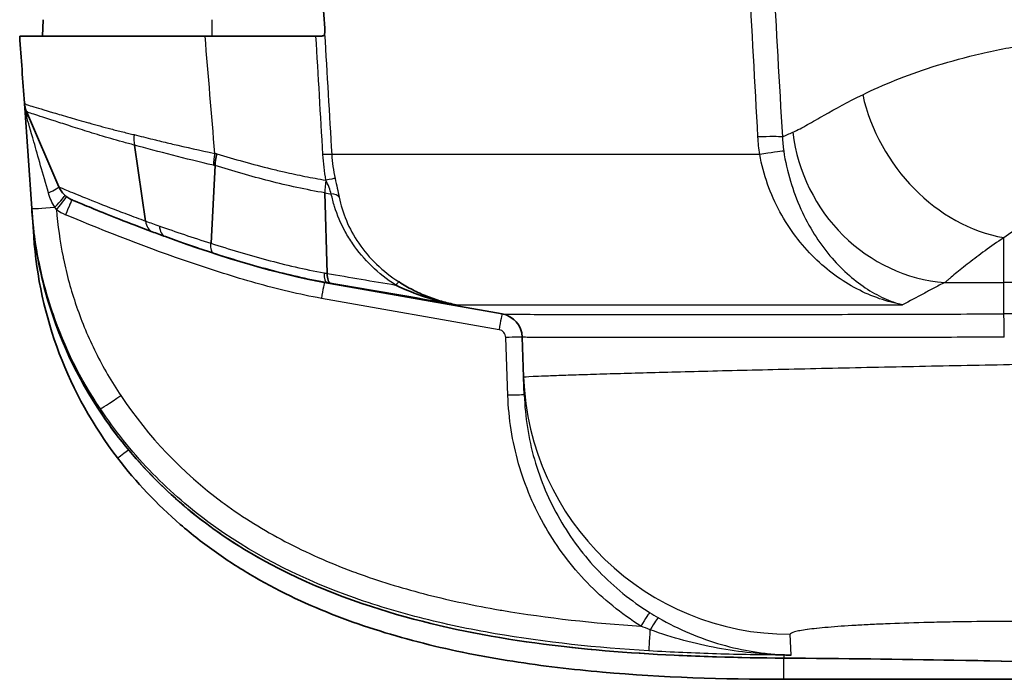
# Model space of a CAD drawing. Units: millimetres. Extents: x 29 to 2190, y 16 to 1000.
# Drawn here: x 1116 to 1146, y 836 to 856 of the extents above; entities that cross this region are included whole.
import ezdxf

# ---------------------------------------------------------------- set-up
doc = ezdxf.new("R2010")
doc.units = ezdxf.units.MM
doc.header["$LTSCALE"] = 2
doc.layers.add('Visible (ISO)', color=7, linetype='Continuous', lineweight=35)
doc.layers.add('Visible Narrow (ISO)', color=7, linetype='Continuous', lineweight=25)

msp = doc.modelspace()

# ---------------------------------------------------------------- linework, layer by layer
at = {"layer": 'Visible (ISO)'}
for p, q in [((1116.565, 855.947), (1116.583, 856.455)), ((1115.857, 855.947), (1121.586, 855.947)), ((1125.023, 855.947), (1121.586, 855.947)), ((1116.229, 850.615), (1116.002, 853.873)), ((1116.062, 853.626), (1116.062, 853.626)), ((1117.067, 851.285), (1116.064, 853.62)), ((1119.753, 850.226), (1119.41, 852.576)), ((1121.775, 849.54), (1121.9, 851.942)), ((1125.367, 848.607), (1125.3, 851.097)), ((1116.229, 850.615), (1116.238, 850.493)), ((1116.29, 849.747), (1116.238, 850.493)), ((1118.003, 850.661), (1118.003, 850.661)), ((1119.957, 849.895), (1119.957, 849.895)), ((1130.778, 847.357), (1125.279, 848.327)), ((1128.864, 847.758), (1128.864, 847.758)), ((1131.447, 845.402), (1131.404, 846.634)), ((1133.058, 846.623), (1133.058, 846.623)), ((1131.447, 845.402), (1131.467, 844.845)), ((1154.538, 836.054), (1139.492, 836.054))]:
    msp.add_line(p, q, dxfattribs=at)
msp.add_arc((1130.643, 846.607), 0.762, 2, 80, dxfattribs=at)
for centre, major_axis, ratio, start_param, end_param in [((-972.23, 880.201), (664.166, -9252.978), 0.225379, 1.552026, 1.552741), ((1124.923, 855.947), (-0.38, 0), 0.000159, 1.837495, 2.211315), ((1116.583, 853.883), (0.157, -0.647), 0.869128, 4.904881, 4.90495), ((1122.217, 852.359), (-0.22, -0.729), 0.315191, 4.879966, 5.413482), ((1128.96, 850.632), (-12.701, -0.032), 0.999859, 0.067285, 0.651942), ((1131.788, 846.431), (0, -1.27), 0.999945, 1.722328, 1.722362)]:
    msp.add_ellipse(centre, major_axis=major_axis, ratio=ratio, start_param=start_param, end_param=end_param, dxfattribs=at)
for points in [[(1116.002, 853.873), (1115.953, 854.565), (1115.905, 855.256), (1115.857, 855.947)], [(1116.002, 853.873), (1116.008, 853.788), (1116.028, 853.704), (1116.062, 853.626)], [(1117.471, 850.883), (1117.292, 850.959), (1117.144, 851.106), (1117.067, 851.285)], [(1120.364, 849.746), (1120.225, 849.796), (1120.089, 849.846), (1119.957, 849.895)], [(1125.279, 848.327), (1123.905, 848.569), (1122.17, 849.09), (1120.364, 849.746)], [(1139.486, 836.71), (1138.119, 836.72), (1136.717, 836.758), (1135.325, 836.841)]]:
    msp.add_open_spline(points, degree=3, dxfattribs=at)
for points, knots in [([(1125.289, 856.022), (1125.286, 856.005), (1125.281, 855.991), (1125.266, 855.971), (1125.257, 855.964), (1125.234, 855.954), (1125.219, 855.951), (1125.187, 855.947), (1125.17, 855.947), (1125.15, 855.947)], [0, 0, 0, 0, 0.0076544, 0.0076544, 0.01443152, 0.01443152, 0.02163422, 0.02163422, 0.02874295, 0.02874295, 0.02874295, 0.02874295]), ([(1125.295, 856.192), (1125.297, 856.166), (1125.297, 856.14), (1125.297, 856.087), (1125.295, 856.061), (1125.291, 856.033), (1125.29, 856.027), (1125.289, 856.022)], [0.00089014, 0.00089014, 0.00089014, 0.00089014, 0.00883419, 0.00883419, 0.01786266, 0.01786266, 0.02018196, 0.02018196, 0.02018196, 0.02018196]), ([(1119.957, 849.895), (1119.586, 850.033), (1119.249, 850.163), (1118.947, 850.282), (1118.646, 850.4), (1118.377, 850.509), (1118.157, 850.598), (1118.047, 850.643), (1117.949, 850.684), (1117.863, 850.719), (1117.777, 850.755), (1117.703, 850.786), (1117.645, 850.81), (1117.531, 850.858), (1117.471, 850.883), (1117.471, 850.883)], [0, 0, 0, 0, 0.001419751, 0.001419751, 0.001419751, 0.002839501, 0.002839501, 0.002839501, 0.003549377, 0.003549377, 0.003549377, 0.004259252, 0.004259252, 0.004259252, 0.005641036, 0.005641036, 0.005641036, 0.005641036]), ([(1118.415, 844.222), (1117.628, 845.376), (1117.026, 846.679), (1116.437, 848.83), (1116.296, 849.661), (1116.238, 850.493)], [0, 0, 0, 0, 0.4190996, 0.4190996, 0.669335, 0.669335, 0.669335, 0.669335]), ([(1125.462, 848.306), (1125.436, 848.312), (1125.414, 848.342), (1125.397, 848.394), (1125.381, 848.446), (1125.371, 848.519), (1125.367, 848.607)], [0, 0, 0, 0, 0.5, 0.5, 0.5, 1, 1, 1, 1]), ([(1127.592, 848.344), (1127.732, 848.255), (1127.873, 848.173), (1128.017, 848.1), (1128.16, 848.026), (1128.305, 847.959), (1128.453, 847.901), (1128.527, 847.871), (1128.601, 847.844), (1128.676, 847.818), (1128.751, 847.792), (1128.827, 847.768), (1128.903, 847.746), (1129.055, 847.702), (1129.211, 847.666), (1129.364, 847.638)], [0, 0, 0, 0, 0.000494431, 0.000494431, 0.000494431, 0.000988863, 0.000988863, 0.000988863, 0.001236078, 0.001236078, 0.001236078, 0.001483294, 0.001483294, 0.001483294, 0.001977725, 0.001977725, 0.001977725, 0.001977725]), ([(1129.364, 847.638), (1129.041, 847.695), (1128.721, 847.776), (1128.095, 847.979), (1127.788, 848.102), (1127.488, 848.247)], [-0.000015281, -0.000015281, -0.000015281, -0.000015281, 0.000985743, 0.000985743, 0.001986758, 0.001986758, 0.001986758, 0.001986758]), ([(1135.325, 836.841), (1132.427, 837.016), (1129.498, 837.401), (1125.181, 838.809), (1123.66, 839.493), (1120.784, 841.405), (1119.438, 842.722), (1118.415, 844.222)], [0, 0, 0, 0, 0.871117, 0.871117, 1.362311, 1.362311, 1.90709, 1.90709, 1.90709, 1.90709]), ([(1139.492, 836.054), (1137.617, 836.054), (1135.747, 836.112), (1132.958, 836.358), (1132.031, 836.466), (1130.185, 836.756), (1129.264, 836.936), (1127.436, 837.397), (1126.541, 837.673), (1124.798, 838.343), (1123.951, 838.738), (1122.728, 839.444), (1122.327, 839.699), (1121.555, 840.244), (1121.182, 840.535), (1120.107, 841.464), (1119.46, 842.15), (1118.884, 842.902)], [0, 0, 0, 0, 0.00559857, 0.00559857, 0.00839785, 0.00839785, 0.01119714, 0.01119714, 0.01399642, 0.01399642, 0.01679571, 0.01679571, 0.01819535, 0.01819535, 0.01959499, 0.01959499, 0.02239428, 0.02239428, 0.02239428, 0.02239428]), ([(1155.922, 836.219), (1155.899, 836.223), (1155.754, 836.244), (1155.211, 836.293), (1154.67, 836.329), (1153.003, 836.415), (1151.706, 836.467), (1148.609, 836.564), (1146.755, 836.61), (1143.1, 836.674), (1141.31, 836.697), (1139.486, 836.71)], [0, 0, 0, 0, 0.280255, 0.280255, 0.759807, 0.759807, 1.415881, 1.415881, 2.087633, 2.087633, 2.64597, 2.64597, 2.64597, 2.64597])]:
    msp.add_open_spline(points, degree=3, knots=knots, dxfattribs=at)
at = {"layer": 'Visible Narrow (ISO)'}
for p, q in [((1121.808, 855.947), (1121.814, 856.455)), ((1116.783, 853.616), (1116.783, 853.616)), ((1138.75, 852.286), (1125.51, 852.286)), ((1138.889, 851.697), (1138.889, 851.697)), ((1139.634, 851.697), (1139.634, 851.697)), ((1125.31, 850.7), (1125.31, 850.7)), ((1118.568, 850.432), (1118.568, 850.432)), ((1146.301, 848.327), (1146.301, 849.713)), ((1125.279, 848.327), (1125.342, 848.327)), ((1144.48, 848.327), (1146.301, 848.327)), ((1155.024, 848.327), (1146.301, 848.327)), ((1146.301, 847.357), (1146.301, 848.327)), ((1130.687, 846.866), (1125.191, 847.835)), ((1129.364, 847.638), (1143.171, 847.638)), ((1130.979, 847.291), (1130.978, 847.291)), ((1135.341, 847.334), (1135.341, 847.334)), ((1130.959, 844.836), (1130.896, 846.625)), ((1132.534, 846.624), (1132.534, 846.624)), ((1133.438, 846.622), (1133.438, 846.622)), ((1135.366, 846.621), (1135.366, 846.621)), ((1139.719, 836.801), (1139.697, 837.447)), ((1139.492, 836.802), (1139.492, 836.711)), ((1139.654, 836.803), (1139.654, 836.803)), ((1139.492, 836.054), (1139.492, 836.71))]:
    msp.add_line(p, q, dxfattribs=at)
for centre, major_axis, ratio, start_param, end_param in [((6642.962, 1633.241), (467.493, -9187.376), 0.604595, 4.7663, 4.766696), ((1146.301, 854.491), (-2.751, 4.27), 0.831999, 1.15191, 2.482644), ((1116.585, 853.863), (-0.114, 1.092), 0.528304, 1.506524, 1.891629), ((1115.595, 853.426), (0.467, 0.2), 0.680175, 6.282536, 6.283185), ((1115.595, 853.426), (0.467, 0.2), 0.680175, 5.817114, 6.266118), ((1144.556, 853.33), (-2.297, 4.531), 0.935689, 1.198533, 2.629144), ((1138.243, 852.74), (1.268, 0.072), 0.053145, 0.306951, 1.203579), ((1152.764, 855.003), (13.223, 2.875), 0.552284, 3.04718, 3.105579), ((1122.155, 852.375), (-0.176, -0.741), 0.325457, 4.861163, 5.395796), ((1125.139, 852.259), (0.38, 0.022), 0.056336, 0.218508, 1.304898), ((1138.301, 852.197), (1.254, 0.199), 0.014478, 0.315071, 1.202267), ((1125.25, 851.465), (0.372, 0.083), 0.012708, 0.213375, 1.352165), ((1116.6, 851.084), (0.467, 0.2), 0.080594, 4.98877, 6.279326), ((1123.241, 789.065), (2.894, 101.465), 0.002467, 0.911971, 0.911974), ((1324.628, 827.322), (260.085, -35.523), 0.020201, 3.841944, 3.843124), ((1125.389, 850.84), (0.373, 0.077), 0.569369, 0.242882, 1.161683), ((1116.918, 850.641), (0.34, 0.378), 0.027777, 4.766099, 6.283185), ((1116.995, 850.577), (0.309, 0.403), 0.010615, 0, 1.556942), ((1117.273, 850.415), (0.197, 0.468), 0.006784, 0, 1.554715), ((1116.99, 850.668), (-0.76, -0.053), 0.01741, 0, 1.512892), ((1117.768, 851.595), (-1.272, 0), 0.999848, 0.91715, 1.171411), ((1119.826, 850.245), (1.469, -0.531), 0.027433, 4.672446, 4.963909), ((1120.223, 850.61), (-0.266, -0.714), 0.553525, 5.469208, 6.283216), ((1120.624, 850.462), (-0.26, -0.716), 0.51391, 5.457991, 6.283185), ((1117.05, 849.8), (-0.76, -0.053), 0.01741, 0, 0.242094), ((1125.191, 847.827), (0.088, 0.5), 0.003031, 0, 1.553608), ((1125.474, 849.077), (-0.13, -0.751), 0.200347, 5.395291, 6.269501), ((1134.573, 847.585), (36.272, -6.03), 0.014096, 4.458099, 4.518124), ((1127.392, 848.022), (0.205, 0.321), 0.136971, 0.084289, 0.88299), ((1128.778, 847.541), (-0.057, -0.505), 0.017341, 4.224605, 4.224969), ((1130.687, 846.858), (0.088, 0.5), 0.003031, 0, 1.553608), ((1130.646, 846.607), (0.132, 0.75), 0.999773, 4.922509, 6.283185), ((1146.635, 844.637), (15.668, 0), 0.173648, 1.570796, 1.592093), ((1146.301, 846.607), (-0.003, 0.762), 0.020973, 4.747938, 6.108614), ((1130.896, 846.616), (0.508, 0.018), 0.017442, 0, 1.570187), ((1146.041, 843.9), (-14.637, 2.734), 0.001701, 6.262222, 6.283566), ((1139.697, 845.69), (-8.25, -0.288), 0.99861, 0, 1.535938), ((1118.985, 844.841), (-0.633, -0.424), 0.014502, 0.022083, 1.561085), ((1130.959, 844.828), (0.508, 0.018), 0.017442, 0, 1.570187), ((1005.726, 1397.568), (113.361, -554.813), 0.008649, 6.203998, 6.208674), ((1119.045, 844.651), (-0.63, -0.429), 0.01442, 6.262321, 6.283185), ((1119.488, 843.366), (-0.605, -0.464), 0.013846, 6.279301, 7.388505), ((1119.488, 843.366), (-0.605, -0.464), 0.013846, 1.197293, 1.198019), ((1135.075, 837.689), (0.269, 0.431), 0.009255, 0.033605, 1.555999), ((1135.362, 837.517), (0.254, 0.44), 0.063183, 0.034494, 1.447049), ((1135.371, 837.693), (-0.046, -0.761), 0.001049, 0.039179, 1.431911), ((1135.371, 837.602), (-0.046, -0.761), 0.001048, 6.246353, 6.283185), ((1139.492, 837.564), (-0.005, -0.762), 0.178, 0.039512, 0.103396), ((1139.506, 836.3), (0.024, 0.507), 0.492309, 0.044711, 0.11695), ((1136.515, 848.829), (-13.071, 7.101), 0.742905, 2.167811, 2.183728), ((1137.578, 846.165), (6.853, -7.754), 0.766714, 5.642483, 5.665195), ((1139.492, 837.472), (-0.006, -0.762), 0.198189, 0, 0.03723)]:
    msp.add_ellipse(centre, major_axis=major_axis, ratio=ratio, start_param=start_param, end_param=end_param, dxfattribs=at)
for points in [[(1138.694, 852.829), (1138.512, 856.156), (1138.33, 859.484), (1138.148, 862.811)], [(1138.873, 862.81), (1139.073, 859.483), (1139.261, 856.156), (1139.45, 852.829)], [(1125.238, 852.286), (1125.166, 853.506), (1125.095, 854.727), (1125.023, 855.947)], [(1125.289, 856.022), (1125.363, 854.777), (1125.436, 853.531), (1125.51, 852.286)], [(1119.398, 852.899), (1119.385, 852.785), (1119.388, 852.674), (1119.41, 852.575)], [(1139.45, 852.829), (1139.553, 852.878), (1139.66, 852.927), (1139.772, 852.975)], [(1138.75, 852.286), (1138.723, 852.466), (1138.704, 852.647), (1138.694, 852.829)], [(1125.327, 851.491), (1125.289, 851.759), (1125.253, 852.021), (1125.238, 852.286)], [(1125.51, 852.286), (1125.524, 852.037), (1125.559, 851.791), (1125.614, 851.547)], [(1125.327, 851.491), (1125.304, 851.351), (1125.296, 851.212), (1125.3, 851.097)], [(1125.497, 851.066), (1125.461, 851.192), (1125.407, 851.338), (1125.327, 851.491)], [(1125.614, 851.547), (1125.66, 851.339), (1125.707, 851.135), (1125.74, 850.966)], [(1116.947, 850.652), (1116.853, 850.79), (1116.788, 850.943), (1116.743, 851.103)], [(1116.995, 850.586), (1116.978, 850.607), (1116.962, 850.629), (1116.947, 850.652)], [(1120.177, 850.074), (1120.676, 849.898), (1121.213, 849.717), (1121.774, 849.541)], [(1121.854, 849.234), (1121.33, 849.404), (1120.829, 849.577), (1120.364, 849.746)], [(1125.462, 848.306), (1125.422, 848.313), (1125.382, 848.32), (1125.342, 848.327)], [(1129.364, 847.638), (1128.05, 847.862), (1126.747, 848.085), (1125.462, 848.306)], [(1135.344, 838.12), (1135.434, 838.064), (1135.524, 838.01), (1135.614, 837.958)], [(1135.366, 837.588), (1135.268, 837.623), (1135.172, 837.66), (1135.075, 837.698)], [(1139.719, 836.801), (1139.644, 836.801), (1139.568, 836.802), (1139.492, 836.802)]]:
    msp.add_open_spline(points, degree=3, dxfattribs=at)
for points, knots in [([(1141.936, 854.136), (1142.557, 854.44), (1143.264, 854.734), (1144.503, 855.128), (1144.946, 855.251), (1145.904, 855.481), (1146.422, 855.587), (1147.497, 855.775), (1148.058, 855.857), (1148.936, 855.965), (1149.235, 855.998), (1149.843, 856.059), (1150.154, 856.087), (1151.09, 856.161), (1151.722, 856.198), (1153.002, 856.249), (1153.651, 856.261), (1154.302, 856.261)], [0, 0, 0, 0, 0.00382575, 0.00382575, 0.00573862, 0.00573862, 0.0076515, 0.0076515, 0.00956437, 0.00956437, 0.01052081, 0.01052081, 0.01147725, 0.01147725, 0.01339012, 0.01339012, 0.015303, 0.015303, 0.015303, 0.015303]), ([(1139.772, 852.975), (1139.919, 853.039), (1140.072, 853.122), (1140.394, 853.301), (1140.563, 853.399), (1141.097, 853.702), (1141.491, 853.919), (1141.936, 854.136)], [0, 0, 0, 0, 0.001384167, 0.001384167, 0.002768334, 0.002768334, 0.005536668, 0.005536668, 0.005536668, 0.005536668]), ([(1116.002, 853.873), (1116.002, 853.872), (1116.003, 853.869), (1116.004, 853.867), (1116.007, 853.864), (1116.01, 853.861), (1116.015, 853.858), (1116.024, 853.852), (1116.038, 853.845), (1116.057, 853.837), (1116.059, 853.836), (1116.06, 853.836), (1116.061, 853.835), (1116.1, 853.82), (1116.156, 853.802), (1116.231, 853.779), (1116.233, 853.779), (1116.234, 853.778), (1116.236, 853.778), (1116.39, 853.731), (1116.616, 853.665), (1116.91, 853.578), (1117.057, 853.535), (1117.222, 853.486), (1117.404, 853.433), (1117.407, 853.432), (1117.41, 853.431), (1117.413, 853.43), (1117.591, 853.378), (1117.783, 853.322), (1117.988, 853.264), (1117.994, 853.263), (1118, 853.261), (1118.005, 853.26), (1118.217, 853.2), (1118.441, 853.139), (1118.679, 853.076), (1118.798, 853.045), (1118.921, 853.014), (1119.047, 852.983), (1119.109, 852.968), (1119.173, 852.952), (1119.238, 852.937), (1119.29, 852.924), (1119.343, 852.912), (1119.398, 852.899)], [0, 0, 0, 0, 0.000206225, 0.000206225, 0.000206225, 0.000460768, 0.000460768, 0.000460768, 0.000970069, 0.000970069, 0.000970069, 0.001005399, 0.001005399, 0.001005399, 0.001989213, 0.001989213, 0.001989213, 0.002010798, 0.002010798, 0.002010798, 0.004021596, 0.004021596, 0.004021596, 0.005026995, 0.005026995, 0.005026995, 0.005043859, 0.005043859, 0.005043859, 0.006032394, 0.006032394, 0.006032394, 0.00606025, 0.00606025, 0.00606025, 0.007075856, 0.007075856, 0.007075856, 0.007583618, 0.007583618, 0.007583618, 0.007837493, 0.007837493, 0.007837493, 0.008043191, 0.008043191, 0.008043191, 0.008043191]), ([(1119.41, 852.575), (1119.347, 852.592), (1119.282, 852.609), (1119.157, 852.642), (1118.971, 852.693), (1118.793, 852.743), (1118.447, 852.843), (1118.228, 852.91), (1117.818, 853.037), (1117.625, 853.099), (1117.268, 853.214), (1117.105, 853.267), (1116.669, 853.408), (1116.446, 853.479), (1116.217, 853.554), (1116.159, 853.573), (1116.101, 853.597), (1116.087, 853.604), (1116.072, 853.613), (1116.068, 853.616), (1116.063, 853.621), (1116.062, 853.624), (1116.062, 853.626)], [-0.00000006, -0.00000006, -0.00000006, -0.00000006, 0.000245279, 0.000245279, 0.000490619, 0.000981298, 0.000981298, 0.001962656, 0.001962656, 0.002944014, 0.002944014, 0.003925371, 0.003925371, 0.005888087, 0.005888087, 0.006869445, 0.006869445, 0.007360124, 0.007360124, 0.007605463, 0.007605463, 0.007850803, 0.007850803, 0.007850803, 0.007850803]), ([(1116.743, 851.103), (1116.58, 851.678), (1116.421, 852.236), (1116.297, 852.674), (1116.196, 853.03), (1116.119, 853.302), (1116.073, 853.462)], [5.0055788, 5.0055788, 5.0055788, 5.0055788, 5.5281857, 5.5281857, 5.5281857, 5.9535203, 5.9535203, 5.9535203, 5.9535203]), ([(1119.398, 852.899), (1119.491, 852.876), (1119.586, 852.852), (1119.683, 852.828), (1119.781, 852.804), (1119.879, 852.78), (1119.98, 852.755), (1120.029, 852.743), (1120.078, 852.731), (1120.128, 852.719), (1120.279, 852.683), (1120.433, 852.647), (1120.589, 852.61), (1121.006, 852.513), (1121.442, 852.417), (1121.89, 852.321)], [0, 0, 0, 0, 0.000364012, 0.000364012, 0.000364012, 0.000730272, 0.000730272, 0.000730272, 0.000910031, 0.000910031, 0.000910031, 0.00145605, 0.00145605, 0.00145605, 0.002912099, 0.002912099, 0.002912099, 0.002912099]), ([(1121.856, 851.951), (1121.417, 852.055), (1120.99, 852.159), (1120.581, 852.264), (1120.171, 852.368), (1119.78, 852.474), (1119.41, 852.575)], [0, 0, 0, 0, 0.00143341, 0.00143341, 0.00143341, 0.002866816, 0.002866816, 0.002866816, 0.002866816]), ([(1121.89, 852.321), (1121.904, 852.318), (1121.917, 852.315), (1121.931, 852.312), (1121.939, 852.31), (1121.946, 852.308), (1121.954, 852.306)], [0, 0, 0, 0, 0.00004474087, 0.00004474087, 0.00004474087, 0.0000696254, 0.0000696254, 0.0000696254, 0.0000696254]), ([(1121.954, 852.306), (1122.505, 852.143), (1123.062, 851.984), (1123.626, 851.845), (1123.764, 851.811), (1123.901, 851.778), (1124.04, 851.746), (1124.252, 851.698), (1124.465, 851.652), (1124.68, 851.61), (1124.894, 851.568), (1125.109, 851.529), (1125.327, 851.491)], [0, 0, 0, 0, 0.001816298, 0.001816298, 0.001816298, 0.00225842, 0.00225842, 0.00225842, 0.002935946, 0.002935946, 0.002935946, 0.003613335, 0.003613335, 0.003613335, 0.003613335]), ([(1143.171, 847.638), (1142.932, 847.681), (1142.693, 847.744), (1142.221, 847.908), (1141.987, 848.008), (1141.525, 848.25), (1141.296, 848.392), (1140.856, 848.713), (1140.644, 848.892), (1140.237, 849.292), (1140.042, 849.514), (1139.685, 849.988), (1139.522, 850.241), (1139.228, 850.785), (1139.099, 851.073), (1138.89, 851.664), (1138.808, 851.97), (1138.75, 852.286)], [-0.000016915, -0.000016915, -0.000016915, -0.000016915, 0.000943598, 0.000943598, 0.00190411, 0.00190411, 0.002864622, 0.002864622, 0.003825134, 0.003825134, 0.004785646, 0.004785646, 0.005746158, 0.005746158, 0.00670667, 0.00670667, 0.007667182, 0.007667182, 0.007667182, 0.007667182]), ([(1139.492, 852.392), (1139.54, 852.073), (1139.61, 851.764), (1139.788, 851.166), (1139.899, 850.874), (1140.148, 850.324), (1140.287, 850.067), (1140.588, 849.586), (1140.753, 849.36), (1141.094, 848.952), (1141.271, 848.768), (1141.637, 848.438), (1141.827, 848.29), (1142.208, 848.038), (1142.4, 847.932), (1142.688, 847.8), (1142.785, 847.761), (1142.978, 847.692), (1143.075, 847.662), (1143.171, 847.638)], [0, 0, 0, 0, 0.000953855, 0.000953855, 0.001907709, 0.001907709, 0.002861564, 0.002861564, 0.003815418, 0.003815418, 0.004769273, 0.004769273, 0.005723128, 0.005723128, 0.006676982, 0.006676982, 0.007153909, 0.007153909, 0.007630837, 0.007630837, 0.007630837, 0.007630837]), ([(1154.302, 852.027), (1153.854, 852.027), (1153.407, 852.013), (1152.969, 851.985), (1152.555, 851.957), (1152.147, 851.916), (1151.747, 851.86), (1151.724, 851.857), (1151.702, 851.854), (1151.679, 851.85), (1151.495, 851.824), (1151.312, 851.793), (1151.134, 851.76), (1151.108, 851.756), (1151.082, 851.751), (1151.056, 851.746), (1150.882, 851.713), (1150.712, 851.677), (1150.547, 851.638), (1150.52, 851.632), (1150.493, 851.625), (1150.466, 851.619), (1150.112, 851.534), (1149.777, 851.438), (1149.459, 851.332), (1149.433, 851.323), (1149.407, 851.315), (1149.382, 851.306), (1149.236, 851.257), (1149.094, 851.205), (1148.958, 851.152), (1148.934, 851.143), (1148.911, 851.134), (1148.888, 851.125), (1148.752, 851.072), (1148.62, 851.017), (1148.494, 850.962), (1148.473, 850.953), (1148.453, 850.944), (1148.432, 850.935), (1148.157, 850.813), (1147.903, 850.688), (1147.664, 850.56), (1147.649, 850.552), (1147.635, 850.545), (1147.621, 850.537), (1147.37, 850.402), (1147.136, 850.264), (1146.916, 850.126), (1146.697, 849.988), (1146.492, 849.849), (1146.301, 849.713)], [0, 0, 0, 0, 0.0013436, 0.0013436, 0.0013436, 0.00261502, 0.00261502, 0.00261502, 0.00268721, 0.00268721, 0.00268721, 0.00327349, 0.00327349, 0.00327349, 0.00335901, 0.00335901, 0.00335901, 0.00393593, 0.00393593, 0.00393593, 0.00403081, 0.00403081, 0.00403081, 0.00527326, 0.00527326, 0.00527326, 0.00537441, 0.00537441, 0.00537441, 0.00594765, 0.00594765, 0.00594765, 0.00604621, 0.00604621, 0.00604621, 0.00662466, 0.00662466, 0.00662466, 0.00671801, 0.00671801, 0.00671801, 0.00798598, 0.00798598, 0.00798598, 0.00806162, 0.00806162, 0.00806162, 0.00940522, 0.00940522, 0.00940522, 0.01074882, 0.01074882, 0.01074882, 0.01074882]), ([(1121.9, 851.942), (1121.899, 851.941), (1121.899, 851.941), (1121.899, 851.941), (1121.899, 851.94), (1121.898, 851.941), (1121.898, 851.941), (1121.884, 851.944), (1121.87, 851.948), (1121.856, 851.951)], [-0.00000006, -0.00000006, -0.00000006, -0.00000006, -0.00000001415, -0.00000001415, -0.00000001415, 0.00000176715, 0.00000176715, 0.00000176715, 0.00004689092, 0.00004689092, 0.00004689092, 0.00004689092]), ([(1125.3, 851.097), (1125.009, 851.147), (1124.72, 851.204), (1124.433, 851.266), (1124.146, 851.328), (1123.861, 851.395), (1123.579, 851.467), (1123.012, 851.612), (1122.453, 851.774), (1121.9, 851.942)], [-0.00000006, -0.00000006, -0.00000006, -0.00000006, 0.000912121, 0.000912121, 0.000912121, 0.001822425, 0.001822425, 0.001822425, 0.003648663, 0.003648663, 0.003648663, 0.003648663]), ([(1117.067, 851.285), (1117.066, 851.285), (1117.067, 851.284), (1117.07, 851.283), (1117.079, 851.279), (1117.096, 851.272), (1117.144, 851.251), (1117.191, 851.231), (1117.317, 851.179), (1117.395, 851.146), (1117.581, 851.07), (1117.686, 851.026), (1118.041, 850.882), (1118.332, 850.766), (1118.822, 850.576), (1118.995, 850.509), (1119.268, 850.406), (1119.362, 850.371), (1119.554, 850.3), (1119.653, 850.263), (1119.753, 850.226)], [-0.00000006, -0.00000006, -0.00000006, -0.00000006, 0.000190911, 0.000190911, 0.000381882, 0.000763824, 0.000763824, 0.001527707, 0.001527707, 0.002291591, 0.002291591, 0.003055474, 0.003055474, 0.004583241, 0.004583241, 0.005347125, 0.005347125, 0.005729066, 0.005729066, 0.006111008, 0.006111008, 0.006111008, 0.006111008]), ([(1127.488, 848.247), (1127.217, 848.422), (1126.971, 848.617), (1126.749, 848.831), (1126.526, 849.046), (1126.327, 849.282), (1126.159, 849.525), (1126.075, 849.648), (1125.998, 849.772), (1125.929, 849.899), (1125.79, 850.152), (1125.68, 850.413), (1125.598, 850.674), (1125.558, 850.804), (1125.524, 850.935), (1125.497, 851.066)], [0, 0, 0, 0, 0.000961782, 0.000961782, 0.000961782, 0.001925476, 0.001925476, 0.001925476, 0.00241012, 0.00241012, 0.00241012, 0.003374169, 0.003374169, 0.003374169, 0.003856193, 0.003856193, 0.003856193, 0.003856193]), ([(1125.74, 850.966), (1125.788, 850.724), (1125.861, 850.483), (1126.063, 850.001), (1126.191, 849.765), (1126.502, 849.312), (1126.689, 849.092), (1127.106, 848.69), (1127.337, 848.507), (1127.592, 848.344)], [0, 0, 0, 0, 0.000910811, 0.000910811, 0.001821622, 0.001821622, 0.002732433, 0.002732433, 0.003643244, 0.003643244, 0.003643244, 0.003643244]), ([(1118.352, 844.417), (1117.733, 845.34), (1117.247, 846.323), (1116.89, 847.364), (1116.889, 847.367), (1116.888, 847.37), (1116.886, 847.374), (1116.709, 847.891), (1116.564, 848.425), (1116.454, 848.965), (1116.453, 848.97), (1116.452, 848.974), (1116.451, 848.979), (1116.342, 849.518), (1116.268, 850.065), (1116.229, 850.615)], [0, 0, 0, 0, 0.003287726, 0.003287726, 0.003287726, 0.003298183, 0.003298183, 0.003298183, 0.004931589, 0.004931589, 0.004931589, 0.004945265, 0.004945265, 0.004945265, 0.006575452, 0.006575452, 0.006575452, 0.006575452]), ([(1116.238, 850.493), (1116.277, 849.933), (1116.353, 849.379), (1116.465, 848.831), (1116.577, 848.283), (1116.726, 847.741), (1116.91, 847.213), (1116.911, 847.209), (1116.912, 847.205), (1116.914, 847.201), (1117.279, 846.151), (1117.785, 845.146), (1118.415, 844.222)], [0, 0, 0, 0, 0.001676352, 0.001676352, 0.001676352, 0.003352705, 0.003352705, 0.003352705, 0.003364916, 0.003364916, 0.003364916, 0.006705409, 0.006705409, 0.006705409, 0.006705409]), ([(1116.995, 850.586), (1117.032, 850.091), (1117.1, 849.602), (1117.198, 849.117), (1117.202, 849.098), (1117.205, 849.08), (1117.209, 849.061), (1117.311, 848.569), (1117.445, 848.081), (1117.607, 847.608), (1117.611, 847.597), (1117.614, 847.587), (1117.618, 847.577), (1117.785, 847.093), (1117.982, 846.621), (1118.21, 846.162), (1118.439, 845.702), (1118.698, 845.256), (1118.985, 844.827)], [-0.005141086, -0.005141086, -0.005141086, -0.005141086, -0.003653046, -0.003653046, -0.003653046, -0.003596515, -0.003596515, -0.003596515, -0.002084689, -0.002084689, -0.002084689, -0.002051943, -0.002051943, -0.002051943, -0.000507372, -0.000507372, -0.000507372, 0.001037199, 0.001037199, 0.001037199, 0.001037199]), ([(1125.191, 847.835), (1124.504, 847.957), (1123.83, 848.123), (1123.161, 848.311), (1122.492, 848.498), (1121.829, 848.708), (1121.17, 848.932), (1119.853, 849.381), (1118.556, 849.883), (1117.273, 850.424)], [0, 0, 0, 0, 0.002083977, 0.002083977, 0.002083977, 0.004167954, 0.004167954, 0.004167954, 0.008335907, 0.008335907, 0.008335907, 0.008335907]), ([(1121.854, 849.234), (1121.824, 849.245), (1121.801, 849.278), (1121.787, 849.331), (1121.773, 849.384), (1121.768, 849.456), (1121.774, 849.541)], [0, 0, 0, 0, 0.5, 0.5, 0.5, 1, 1, 1, 1]), ([(1121.774, 849.541), (1122.342, 849.357), (1122.914, 849.185), (1124.08, 848.873), (1124.673, 848.731), (1125.275, 848.624)], [-0.00000006, -0.00000006, -0.00000006, -0.00000006, 0.001872563, 0.001872563, 0.003745186, 0.003745186, 0.003745186, 0.003745186]), ([(1146.301, 849.713), (1145.886, 849.437), (1145.531, 849.174), (1145.072, 848.817), (1144.931, 848.704), (1144.742, 848.549), (1144.683, 848.5), (1144.601, 848.431), (1144.575, 848.409), (1144.525, 848.366), (1144.501, 848.346), (1144.48, 848.327)], [0, 0, 0, 0, 0.002705744, 0.002705744, 0.004058616, 0.004058616, 0.004735052, 0.004735052, 0.00507327, 0.00507327, 0.005411488, 0.005411488, 0.005411488, 0.005411488]), ([(1125.342, 848.327), (1124.741, 848.431), (1124.15, 848.571), (1122.988, 848.88), (1122.418, 849.052), (1121.854, 849.234)], [-0.00000006, -0.00000006, -0.00000006, -0.00000006, 0.001862985, 0.001862985, 0.00372603, 0.00372603, 0.00372603, 0.00372603]), ([(1125.275, 848.624), (1125.291, 848.621), (1125.306, 848.618), (1125.321, 848.615), (1125.329, 848.614), (1125.336, 848.613), (1125.344, 848.611), (1125.348, 848.611), (1125.351, 848.61), (1125.355, 848.609), (1125.357, 848.609), (1125.359, 848.609), (1125.361, 848.608), (1125.362, 848.608), (1125.363, 848.608), (1125.364, 848.608), (1125.364, 848.608), (1125.365, 848.608), (1125.365, 848.608), (1125.365, 848.608), (1125.366, 848.608), (1125.366, 848.608), (1125.366, 848.607), (1125.366, 848.607), (1125.366, 848.607), (1125.366, 848.607), (1125.366, 848.607), (1125.366, 848.607), (1125.366, 848.607), (1125.366, 848.607), (1125.366, 848.607), (1125.366, 848.607), (1125.367, 848.607), (1125.367, 848.607), (1125.367, 848.607), (1125.367, 848.607), (1125.367, 848.607)], [0, 0, 0, 0, 0.0000471519, 0.0000471519, 0.0000471519, 0.00007072785, 0.00007072785, 0.00007072785, 0.00008251582, 0.00008251582, 0.00008251582, 0.00008840981, 0.00008840981, 0.00008840981, 0.0000913568, 0.0000913568, 0.0000913568, 0.0000928303, 0.0000928303, 0.0000928303, 0.00009356705, 0.00009356705, 0.00009356705, 0.00009393542, 0.00009393542, 0.00009393542, 0.00009411961, 0.00009411961, 0.00009411961, 0.0000942117, 0.0000942117, 0.0000942117, 0.00009425775, 0.00009425775, 0.00009425775, 0.0000943038, 0.0000943038, 0.0000943038, 0.0000943038]), ([(1144.48, 848.327), (1144.36, 848.269), (1144.245, 848.211), (1144.028, 848.095), (1143.923, 848.037), (1143.602, 847.864), (1143.387, 847.75), (1143.171, 847.638)], [0, 0, 0, 0, 0.001094033, 0.001094033, 0.002188066, 0.002188066, 0.004376133, 0.004376133, 0.004376133, 0.004376133]), ([(1130.778, 847.357), (1130.789, 847.355), (1130.824, 847.354), (1130.884, 847.352), (1130.943, 847.35), (1131.027, 847.349), (1131.134, 847.347), (1131.35, 847.344), (1131.656, 847.342), (1132.051, 847.34), (1132.249, 847.339), (1132.469, 847.338), (1132.711, 847.337), (1132.954, 847.336), (1133.22, 847.336), (1133.503, 847.335), (1134.07, 847.334), (1134.711, 847.334), (1135.423, 847.334), (1135.78, 847.334), (1136.155, 847.334), (1136.548, 847.334), (1136.941, 847.334), (1137.346, 847.335), (1137.764, 847.335), (1138.598, 847.336), (1139.481, 847.338), (1140.412, 847.34), (1140.878, 847.341), (1141.357, 847.342), (1141.839, 847.343), (1142.322, 847.344), (1142.808, 847.346), (1143.299, 847.347), (1144.282, 847.35), (1145.282, 847.353), (1146.301, 847.357)], [0, 0, 0, 0, 0.00152252, 0.00152252, 0.00152252, 0.00304505, 0.00304505, 0.00304505, 0.0060901, 0.0060901, 0.0060901, 0.00761262, 0.00761262, 0.00761262, 0.00913515, 0.00913515, 0.00913515, 0.0121802, 0.0121802, 0.0121802, 0.01370268, 0.01370268, 0.01370268, 0.01522517, 0.01522517, 0.01522517, 0.01827017, 0.01827017, 0.01827017, 0.0197927, 0.0197927, 0.0197927, 0.02131524, 0.02131524, 0.02131524, 0.02436039, 0.02436039, 0.02436039, 0.02436039]), ([(1130.896, 846.625), (1130.894, 846.683), (1130.872, 846.739), (1130.834, 846.783), (1130.796, 846.826), (1130.743, 846.856), (1130.687, 846.866)], [1.605703, 1.605703, 1.605703, 1.605703, 2.286381, 2.286381, 2.286381, 2.96706, 2.96706, 2.96706, 2.96706]), ([(1146.317, 846.634), (1145.338, 846.632), (1144.377, 846.63), (1143.434, 846.628), (1142.962, 846.627), (1142.494, 846.627), (1142.031, 846.626), (1141.568, 846.625), (1141.107, 846.625), (1140.66, 846.624), (1139.765, 846.623), (1138.918, 846.622), (1138.116, 846.622), (1137.715, 846.621), (1137.326, 846.621), (1136.948, 846.621), (1136.571, 846.621), (1136.21, 846.621), (1135.868, 846.621), (1135.183, 846.621), (1134.568, 846.621), (1134.024, 846.622), (1133.752, 846.622), (1133.496, 846.622), (1133.263, 846.623), (1133.03, 846.623), (1132.819, 846.624), (1132.629, 846.624), (1132.25, 846.625), (1131.955, 846.627), (1131.749, 846.628), (1131.645, 846.629), (1131.565, 846.63), (1131.508, 846.631), (1131.451, 846.632), (1131.418, 846.633), (1131.407, 846.634)], [0, 0, 0, 0, 0.00289505, 0.00289505, 0.00289505, 0.00434265, 0.00434265, 0.00434265, 0.0057901, 0.0057901, 0.0057901, 0.00868515, 0.00868515, 0.00868515, 0.01013267, 0.01013267, 0.01013267, 0.0115802, 0.0115802, 0.0115802, 0.01447521, 0.01447521, 0.01447521, 0.01592271, 0.01592271, 0.01592271, 0.01737023, 0.01737023, 0.01737023, 0.02026529, 0.02026529, 0.02026529, 0.02171287, 0.02171287, 0.02171287, 0.0231604, 0.0231604, 0.0231604, 0.0231604]), ([(1131.447, 845.402), (1131.447, 845.408), (1131.545, 845.415), (1131.74, 845.425), (1131.837, 845.429), (1131.96, 845.435), (1132.104, 845.44), (1132.249, 845.446), (1132.416, 845.452), (1132.605, 845.459), (1132.794, 845.466), (1133.006, 845.473), (1133.24, 845.48), (1133.474, 845.487), (1133.732, 845.495), (1134.01, 845.504), (1134.012, 845.504), (1134.014, 845.504), (1134.016, 845.504), (1134.57, 845.52), (1135.198, 845.538), (1135.896, 845.556), (1135.899, 845.556), (1135.901, 845.556), (1135.903, 845.556), (1136.252, 845.566), (1136.618, 845.575), (1137.003, 845.585), (1137.391, 845.595), (1137.794, 845.605), (1138.208, 845.615), (1139.035, 845.635), (1139.91, 845.655), (1140.832, 845.676), (1141.293, 845.686), (1141.768, 845.696), (1142.247, 845.707), (1142.726, 845.717), (1143.208, 845.727), (1143.695, 845.737), (1144.668, 845.757), (1145.658, 845.777), (1146.664, 845.796)], [0, 0, 0, 0, 0.0029925, 0.0029925, 0.0029925, 0.00448934, 0.00448934, 0.00448934, 0.00598666, 0.00598666, 0.00598666, 0.00748448, 0.00748448, 0.00748448, 0.0089828, 0.0089828, 0.0089828, 0.00899324, 0.00899324, 0.00899324, 0.01198081, 0.01198081, 0.01198081, 0.01199099, 0.01199099, 0.01199099, 0.01348048, 0.01348048, 0.01348048, 0.0149805, 0.0149805, 0.0149805, 0.01798107, 0.01798107, 0.01798107, 0.01948157, 0.01948157, 0.01948157, 0.02098192, 0.02098192, 0.02098192, 0.02398198, 0.02398198, 0.02398198, 0.02398198]), ([(1118.985, 844.827), (1119.841, 843.548), (1120.888, 842.452), (1122.122, 841.536), (1122.142, 841.521), (1122.162, 841.506), (1122.182, 841.491), (1122.783, 841.051), (1123.411, 840.663), (1124.063, 840.32), (1124.736, 839.966), (1125.434, 839.659), (1126.153, 839.392), (1126.199, 839.374), (1126.246, 839.357), (1126.293, 839.34), (1126.967, 839.095), (1127.649, 838.886), (1128.335, 838.707), (1129.07, 838.515), (1129.81, 838.358), (1130.556, 838.226), (1130.628, 838.213), (1130.701, 838.2), (1130.773, 838.188), (1132.193, 837.945), (1133.629, 837.793), (1135.075, 837.698)], [0, 0, 0, 0, 0.00454753, 0.00454753, 0.00454753, 0.0046212, 0.0046212, 0.0046212, 0.00682129, 0.00682129, 0.00682129, 0.00909505, 0.00909505, 0.00909505, 0.0092424, 0.0092424, 0.0092424, 0.01136882, 0.01136882, 0.01136882, 0.01364258, 0.01364258, 0.01364258, 0.0138636, 0.0138636, 0.0138636, 0.01819011, 0.01819011, 0.01819011, 0.01819011]), ([(1135.075, 837.698), (1134.464, 838.081), (1133.912, 838.53), (1133.416, 839.043), (1133.169, 839.299), (1132.934, 839.574), (1132.718, 839.861), (1132.503, 840.147), (1132.306, 840.445), (1132.129, 840.753), (1131.951, 841.061), (1131.792, 841.379), (1131.652, 841.708), (1131.513, 842.037), (1131.392, 842.379), (1131.293, 842.723), (1131.096, 843.411), (1130.984, 844.116), (1130.959, 844.836)], [0, 0, 0, 0, 0.002133093, 0.002133093, 0.002133093, 0.003199639, 0.003199639, 0.003199639, 0.004266185, 0.004266185, 0.004266185, 0.005332732, 0.005332732, 0.005332732, 0.006399278, 0.006399278, 0.006399278, 0.008532371, 0.008532371, 0.008532371, 0.008532371]), ([(1131.467, 844.845), (1131.49, 844.168), (1131.595, 843.506), (1131.78, 842.859), (1131.873, 842.535), (1131.986, 842.214), (1132.117, 841.905), (1132.248, 841.595), (1132.397, 841.296), (1132.564, 841.006), (1132.73, 840.717), (1132.914, 840.437), (1133.117, 840.167), (1133.119, 840.164), (1133.122, 840.16), (1133.124, 840.157), (1133.325, 839.891), (1133.542, 839.635), (1133.774, 839.394), (1133.777, 839.392), (1133.779, 839.389), (1133.782, 839.387), (1134.014, 839.146), (1134.261, 838.919), (1134.52, 838.708), (1134.782, 838.496), (1135.057, 838.3), (1135.344, 838.12)], [0, 0, 0, 0, 0.002010601, 0.002010601, 0.002010601, 0.003015901, 0.003015901, 0.003015901, 0.004021202, 0.004021202, 0.004021202, 0.005026502, 0.005026502, 0.005026502, 0.005038664, 0.005038664, 0.005038664, 0.006031803, 0.006031803, 0.006031803, 0.006042723, 0.006042723, 0.006042723, 0.007037103, 0.007037103, 0.007037103, 0.008042404, 0.008042404, 0.008042404, 0.008042404]), ([(1135.325, 836.933), (1133.723, 837.029), (1132.133, 837.193), (1129.778, 837.601), (1128.998, 837.764), (1127.451, 838.162), (1126.683, 838.397), (1124.412, 839.238), (1122.982, 839.965), (1121.356, 841.169), (1121.041, 841.423), (1120.435, 841.956), (1120.142, 842.237), (1119.306, 843.114), (1118.803, 843.744), (1118.352, 844.417)], [0, 0, 0, 0, 0.00477993, 0.00477993, 0.00716989, 0.00716989, 0.00955986, 0.00955986, 0.01433979, 0.01433979, 0.01553477, 0.01553477, 0.01672975, 0.01672975, 0.01911972, 0.01911972, 0.01911972, 0.01911972]), ([(1118.415, 844.222), (1118.868, 843.558), (1119.37, 842.94), (1120.198, 842.084), (1120.487, 841.811), (1121.088, 841.287), (1121.402, 841.036), (1123.019, 839.85), (1124.436, 839.134), (1126.689, 838.302), (1127.458, 838.067), (1129.008, 837.669), (1129.789, 837.506), (1132.143, 837.1), (1133.729, 836.938), (1135.325, 836.842)], [0, 0, 0, 0, 0.00238134, 0.00238134, 0.00357201, 0.00357201, 0.00476269, 0.00476269, 0.00952537, 0.00952537, 0.01190672, 0.01190672, 0.01428806, 0.01428806, 0.01905074, 0.01905074, 0.01905074, 0.01905074]), ([(1135.614, 837.958), (1135.935, 837.773), (1136.256, 837.615), (1136.581, 837.477), (1136.907, 837.34), (1137.239, 837.223), (1137.568, 837.129), (1137.899, 837.035), (1138.226, 836.962), (1138.55, 836.909), (1138.713, 836.883), (1138.875, 836.861), (1139.036, 836.845), (1139.198, 836.828), (1139.359, 836.816), (1139.519, 836.808)], [0, 0, 0, 0, 0.001091244, 0.001091244, 0.001091244, 0.002186768, 0.002186768, 0.002186768, 0.003286457, 0.003286457, 0.003286457, 0.003837685, 0.003837685, 0.003837685, 0.004389784, 0.004389784, 0.004389784, 0.004389784]), ([(1146.664, 837.843), (1146.202, 837.843), (1145.749, 837.841), (1145.303, 837.835), (1145.079, 837.833), (1144.858, 837.829), (1144.639, 837.825), (1144.419, 837.821), (1144.201, 837.817), (1143.99, 837.811), (1143.987, 837.811), (1143.984, 837.811), (1143.981, 837.811), (1143.561, 837.801), (1143.164, 837.788), (1142.788, 837.773), (1142.784, 837.773), (1142.781, 837.773), (1142.777, 837.773), (1142.591, 837.765), (1142.41, 837.757), (1142.236, 837.749), (1142.059, 837.74), (1141.89, 837.731), (1141.729, 837.722), (1141.726, 837.722), (1141.723, 837.722), (1141.719, 837.721), (1141.402, 837.703), (1141.117, 837.683), (1140.866, 837.661), (1140.864, 837.661), (1140.861, 837.661), (1140.859, 837.66), (1140.734, 837.65), (1140.619, 837.639), (1140.514, 837.628), (1140.512, 837.627), (1140.51, 837.627), (1140.508, 837.627), (1140.403, 837.616), (1140.309, 837.604), (1140.224, 837.593), (1140.222, 837.593), (1140.221, 837.593), (1140.22, 837.592), (1140.135, 837.581), (1140.06, 837.569), (1139.995, 837.557), (1139.929, 837.545), (1139.873, 837.533), (1139.829, 837.52), (1139.74, 837.496), (1139.696, 837.471), (1139.697, 837.447)], [0, 0, 0, 0, 0.00136479, 0.00136479, 0.00136479, 0.00204746, 0.00204746, 0.00204746, 0.00273037, 0.00273037, 0.00273037, 0.0027404, 0.0027404, 0.0027404, 0.00409754, 0.00409754, 0.00409754, 0.0041106, 0.0041106, 0.0041106, 0.00478187, 0.00478187, 0.00478187, 0.00546666, 0.00546666, 0.00546666, 0.0054808, 0.0054808, 0.0054808, 0.00683794, 0.00683794, 0.00683794, 0.006851, 0.006851, 0.006851, 0.00752436, 0.00752436, 0.00752436, 0.0075361, 0.0075361, 0.0075361, 0.00821117, 0.00821117, 0.00821117, 0.00822119, 0.00822119, 0.00822119, 0.00889837, 0.00889837, 0.00889837, 0.00958595, 0.00958595, 0.00958595, 0.01096159, 0.01096159, 0.01096159, 0.01096159]), ([(1139.501, 836.806), (1139.162, 836.816), (1138.82, 836.838), (1138.134, 836.908), (1137.789, 836.957), (1137.095, 837.083), (1136.746, 837.162), (1136.054, 837.35), (1135.709, 837.46), (1135.366, 837.588)], [0, 0, 0, 0, 0.001091421, 0.001091421, 0.002182841, 0.002182841, 0.003274262, 0.003274262, 0.004365683, 0.004365683, 0.004365683, 0.004365683]), ([(1139.492, 836.802), (1138.805, 836.807), (1138.11, 836.819), (1137.416, 836.84), (1136.722, 836.861), (1136.025, 836.891), (1135.325, 836.933)], [-0.00000006, -0.00000006, -0.00000006, -0.00000006, 0.002092482, 0.002092482, 0.002092482, 0.004185025, 0.004185025, 0.004185025, 0.004185025]), ([(1135.325, 836.842), (1136.026, 836.8), (1136.724, 836.77), (1137.765, 836.738), (1138.112, 836.73), (1138.803, 836.717), (1139.15, 836.713), (1139.492, 836.711)], [0, 0, 0, 0, 0.002094362, 0.002094362, 0.003141544, 0.003141544, 0.004188725, 0.004188725, 0.004188725, 0.004188725]), ([(1139.492, 836.711), (1140.588, 836.703), (1141.65, 836.692), (1142.682, 836.678), (1143.714, 836.664), (1144.714, 836.647), (1145.682, 836.628), (1146.165, 836.619), (1146.639, 836.609), (1147.097, 836.599), (1147.554, 836.588), (1147.997, 836.577), (1148.426, 836.566), (1149.284, 836.544), (1150.085, 836.52), (1150.829, 836.495), (1151.2, 836.482), (1151.558, 836.47), (1151.895, 836.457), (1152.232, 836.444), (1152.549, 836.431), (1152.848, 836.419), (1153.445, 836.393), (1153.967, 836.368), (1154.412, 836.342), (1154.634, 836.33), (1154.838, 836.317), (1155.02, 836.305), (1155.202, 836.293), (1155.362, 836.281), (1155.5, 836.27), (1155.777, 836.246), (1155.968, 836.225), (1156.071, 836.204)], [0, 0, 0, 0, 0.00330612, 0.00330612, 0.00330612, 0.0066125, 0.0066125, 0.0066125, 0.00826581, 0.00826581, 0.00826581, 0.00991921, 0.00991921, 0.00991921, 0.0132263, 0.0132263, 0.0132263, 0.01488, 0.01488, 0.01488, 0.01653378, 0.01653378, 0.01653378, 0.01984161, 0.01984161, 0.01984161, 0.02149565, 0.02149565, 0.02149565, 0.02314974, 0.02314974, 0.02314974, 0.02645806, 0.02645806, 0.02645806, 0.02645806])]:
    msp.add_open_spline(points, degree=3, knots=knots, dxfattribs=at)

doc.saveas('drawing.dxf')
